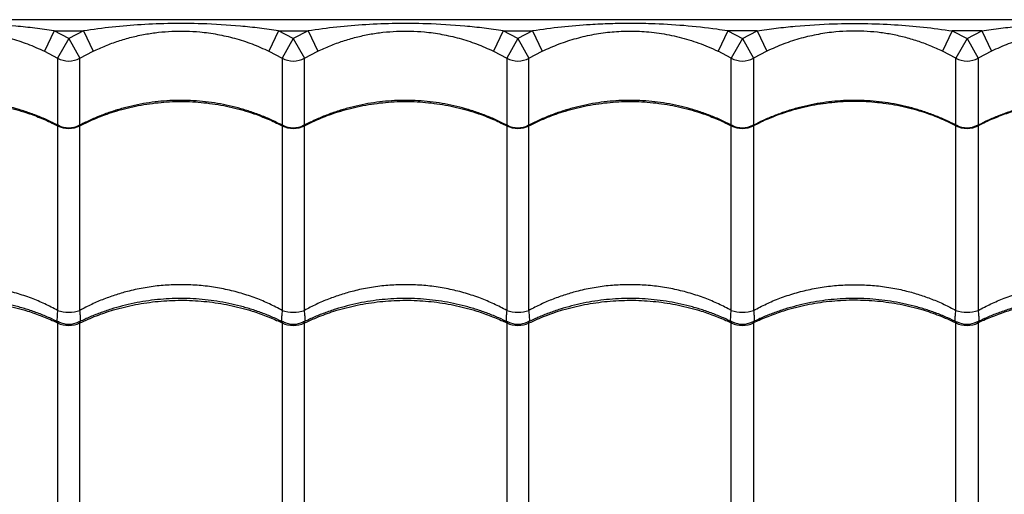
# Model space of a CAD drawing. Units: millimetres. Extents: x 3171 to 12264, y 903 to 8683.
# Drawn here: x 6124 to 6563, y 6177 to 6388 of the extents above; entities that cross this region are included whole.
import ezdxf

# ---------------------------------------------------------------- set-up
doc = ezdxf.new("R2010")
doc.units = ezdxf.units.MM
doc.header["$LTSCALE"] = 50
doc.linetypes.add('SLD-Continua', pattern=[0])

msp = doc.modelspace()

# ---------------------------------------------------------------- linework, layer by layer
at = {"color": 7, "linetype": 'SLD-Continua', "lineweight": 25}
for p, q in [((6983.54, 6388.3), (5808.54, 6388.3)), ((6139.48, 6383.3), (6135.17, 6374.28)), ((6146.04, 6379.86), (6139.48, 6383.3)), ((6139.48, 6383.3), (6152.6, 6383.3)), ((6146.04, 6379.86), (6141.08, 6371.18)), ((6152.6, 6383.3), (6146.04, 6379.86)), ((6146.04, 6379.86), (6150.99, 6371.18)), ((6152.6, 6383.3), (6156.9, 6374.28)), ((6239.48, 6383.3), (6235.17, 6374.28)), ((6246.04, 6379.86), (6239.48, 6383.3)), ((6239.48, 6383.3), (6252.6, 6383.3)), ((6246.04, 6379.86), (6241.08, 6371.18)), ((6252.6, 6383.3), (6246.04, 6379.86)), ((6246.04, 6379.86), (6250.99, 6371.18)), ((6252.6, 6383.3), (6256.9, 6374.28)), ((6339.48, 6383.3), (6335.17, 6374.28)), ((6346.04, 6379.86), (6339.48, 6383.3)), ((6339.48, 6383.3), (6352.6, 6383.3)), ((6346.04, 6379.86), (6341.08, 6371.18)), ((6352.6, 6383.3), (6346.04, 6379.86)), ((6346.04, 6379.86), (6350.99, 6371.18)), ((6352.6, 6383.3), (6356.9, 6374.28)), ((6439.48, 6383.3), (6435.17, 6374.28)), ((6439.48, 6383.3), (6446.04, 6379.86)), ((6452.6, 6383.3), (6439.48, 6383.3)), ((6446.04, 6379.86), (6441.08, 6371.18)), ((6446.04, 6379.86), (6452.6, 6383.3)), ((6446.04, 6379.86), (6450.99, 6371.18)), ((6452.6, 6383.3), (6456.9, 6374.28)), ((6539.48, 6383.3), (6535.17, 6374.28)), ((6539.48, 6383.3), (6546.04, 6379.86)), ((6552.6, 6383.3), (6539.48, 6383.3)), ((6546.04, 6379.86), (6541.08, 6371.18)), ((6546.04, 6379.86), (6552.6, 6383.3)), ((6546.04, 6379.86), (6550.99, 6371.18)), ((6552.6, 6383.3), (6556.9, 6374.28)), ((6135.17, 6374.28), (6141.08, 6371.18)), ((6141.08, 6371.18), (6141.08, 6341.29)), ((6150.99, 6371.18), (6156.9, 6374.28)), ((6150.99, 6341.34), (6150.99, 6371.18)), ((6235.17, 6374.28), (6241.08, 6371.18)), ((6241.08, 6371.18), (6241.08, 6341.29)), ((6250.99, 6371.18), (6256.9, 6374.28)), ((6250.99, 6341.34), (6250.99, 6371.18)), ((6335.17, 6374.28), (6341.08, 6371.18)), ((6341.08, 6371.18), (6341.08, 6341.29)), ((6350.99, 6371.18), (6356.9, 6374.28)), ((6350.99, 6341.34), (6350.99, 6371.18)), ((6441.08, 6371.18), (6435.17, 6374.28)), ((6441.08, 6341.32), (6441.08, 6371.18)), ((6456.9, 6374.28), (6450.99, 6371.18)), ((6450.99, 6371.18), (6450.99, 6341.3)), ((6541.08, 6371.18), (6535.17, 6374.28)), ((6541.08, 6341.32), (6541.08, 6371.18)), ((6556.9, 6374.28), (6550.99, 6371.18)), ((6550.99, 6371.18), (6550.99, 6341.3)), ((6141.08, 6341.01), (6141.08, 6258.78)), ((6150.99, 6258.78), (6150.99, 6341.01)), ((6241.08, 6341.01), (6241.08, 6258.78)), ((6250.99, 6258.78), (6250.99, 6341.01)), ((6341.08, 6341.01), (6341.08, 6258.78)), ((6350.99, 6258.78), (6350.99, 6341.01)), ((6441.08, 6258.78), (6441.08, 6341.01)), ((6450.99, 6341.01), (6450.99, 6258.78)), ((6541.08, 6258.78), (6541.08, 6341.01)), ((6550.99, 6341.01), (6550.99, 6258.78)), ((6141.08, 6253.19), (6141.08, 6159.75)), ((6150.99, 6159.75), (6150.99, 6253.19)), ((6241.08, 6253.19), (6241.08, 6159.75)), ((6250.99, 6159.75), (6250.99, 6253.19)), ((6341.08, 6253.19), (6341.08, 6159.75)), ((6350.99, 6159.75), (6350.99, 6253.19)), ((6441.08, 6159.75), (6441.08, 6253.19)), ((6450.99, 6253.19), (6450.99, 6159.75)), ((6541.08, 6159.75), (6541.08, 6253.19)), ((6550.99, 6253.19), (6550.99, 6159.75))]:
    msp.add_line(p, q, dxfattribs=at)
for centre, radius, start, end in [((6146.04, 6379.87), 10, 240.288, 299.712), ((6246.04, 6379.87), 10, 240.288, 299.712), ((6346.04, 6379.87), 10, 240.288, 299.712), ((6446.04, 6379.87), 10, 240.288, 299.712), ((6546.04, 6379.87), 10, 240.288, 299.712), ((6146.04, 6350.78), 10.96, 243.0932, 296.9068), ((6146.04, 6350.14), 10, 242.4044, 297.4042), ((6246.04, 6350.78), 10.96, 243.0932, 296.9068), ((6246.04, 6350.14), 10, 242.4044, 297.4042), ((6346.04, 6350.78), 10.96, 243.0932, 296.9068), ((6346.04, 6350.14), 10, 242.4044, 297.4042), ((6446.04, 6350.78), 10.96, 243.0932, 296.9068), ((6446.04, 6350.14), 10, 242.6478, 297.6478), ((6546.04, 6350.78), 10.96, 243.0932, 296.9068), ((6546.04, 6350.14), 10, 242.6478, 297.6478), ((6146.04, 6273.31), 15.35, 251.1478, 288.8522), ((6246.04, 6273.31), 15.35, 251.1478, 288.8522), ((6346.04, 6273.31), 15.35, 251.1478, 288.8522), ((6446.04, 6273.31), 15.35, 251.1478, 288.8522), ((6546.04, 6273.31), 15.35, 251.1478, 288.8522), ((6146.04, 6263.77), 11.69, 244.8914, 295.1086), ((6146.04, 6262.62), 10, 243.8562, 296.3119), ((6246.04, 6263.77), 11.69, 244.8914, 295.1086), ((6246.04, 6262.62), 10, 243.8562, 296.3119), ((6346.04, 6263.77), 11.69, 244.8914, 295.1086), ((6346.04, 6262.62), 10, 243.8562, 296.3119), ((6446.04, 6263.77), 11.69, 244.8914, 295.1086), ((6446.04, 6262.62), 10, 243.7162, 296.1428), ((6546.04, 6263.77), 11.69, 244.8914, 295.1086), ((6546.04, 6262.62), 10, 243.7162, 296.1428)]:
    msp.add_arc(centre, radius, start, end, dxfattribs=at)
for points, knots in [([(6139.48, 6383.3), (6136.65, 6383.72), (6131.01, 6384.56), (6119.63, 6385.76), (6106.57, 6386.56), (6091.8, 6386.68), (6078.48, 6386.18), (6065.39, 6385.13), (6056.86, 6383.91), (6052.6, 6383.3)], [0, 0, 0, 0, 0.098135, 0.196284, 0.39341, 0.548358, 0.703833, 0.851736, 1, 1, 1, 1]), ([(6239.48, 6383.3), (6236.65, 6383.72), (6231.01, 6384.56), (6219.63, 6385.76), (6206.57, 6386.56), (6191.8, 6386.68), (6178.48, 6386.18), (6165.39, 6385.13), (6156.86, 6383.91), (6152.6, 6383.3)], [0, 0, 0, 0, 0.098135, 0.196284, 0.39341, 0.548358, 0.703833, 0.851736, 1, 1, 1, 1]), ([(6339.48, 6383.3), (6336.65, 6383.72), (6331.01, 6384.56), (6319.63, 6385.76), (6306.57, 6386.56), (6291.8, 6386.68), (6278.48, 6386.18), (6265.39, 6385.13), (6256.86, 6383.91), (6252.6, 6383.3)], [0, 0, 0, 0, 0.098135, 0.196284, 0.39341, 0.548358, 0.703833, 0.851736, 1, 1, 1, 1]), ([(6439.48, 6383.3), (6437.86, 6383.54), (6431.39, 6384.53), (6420.02, 6385.76), (6407.14, 6386.49), (6396.17, 6386.66), (6387.14, 6386.52), (6376.92, 6386.05), (6365.39, 6385.13), (6356.86, 6383.91), (6352.6, 6383.3)], [0, 0, 0, 0, 0.056315, 0.224848, 0.393399, 0.499997, 0.601915, 0.703838, 0.851943, 1, 1, 1, 1]), ([(6452.6, 6383.3), (6455.42, 6383.72), (6461.07, 6384.56), (6472.44, 6385.76), (6485.5, 6386.56), (6500.27, 6386.68), (6513.59, 6386.18), (6526.68, 6385.13), (6535.21, 6383.91), (6539.48, 6383.3)], [0, 0, 0, 0, 0.098135, 0.196284, 0.39341, 0.548358, 0.703833, 0.851736, 1, 1, 1, 1]), ([(6552.6, 6383.3), (6555.42, 6383.72), (6561.07, 6384.56), (6572.44, 6385.76), (6585.5, 6386.56), (6600.27, 6386.68), (6613.59, 6386.18), (6626.68, 6385.13), (6635.21, 6383.91), (6639.48, 6383.3)], [0, 0, 0, 0, 0.098135, 0.196284, 0.39341, 0.548358, 0.703833, 0.851736, 1, 1, 1, 1]), ([(6056.9, 6374.28), (6058.74, 6375.11), (6062.42, 6376.79), (6068.14, 6378.85), (6074.01, 6380.55), (6079.96, 6381.85), (6085.96, 6382.73), (6092.03, 6383.22), (6098.21, 6383.28), (6104.99, 6382.88), (6112.26, 6381.87), (6120.01, 6380.08), (6127.69, 6377.62), (6132.68, 6375.39), (6135.17, 6374.28)], [0, 0, 0, 0, 0.074475, 0.148991, 0.225248, 0.301508, 0.375834, 0.450138, 0.526702, 0.603275, 0.700906, 0.798574, 0.899342, 1, 1, 1, 1]), ([(6156.9, 6374.28), (6158.74, 6375.11), (6162.42, 6376.79), (6168.14, 6378.85), (6174.01, 6380.55), (6179.96, 6381.85), (6185.96, 6382.73), (6192.03, 6383.22), (6198.21, 6383.28), (6204.99, 6382.88), (6212.26, 6381.87), (6220.01, 6380.08), (6227.69, 6377.62), (6232.68, 6375.39), (6235.17, 6374.28)], [0, 0, 0, 0, 0.074475, 0.148991, 0.225248, 0.301508, 0.375834, 0.450138, 0.526702, 0.603275, 0.700906, 0.798574, 0.899342, 1, 1, 1, 1]), ([(6256.9, 6374.28), (6258.74, 6375.11), (6262.42, 6376.79), (6268.14, 6378.85), (6274.01, 6380.55), (6279.96, 6381.85), (6285.96, 6382.73), (6292.03, 6383.22), (6298.21, 6383.28), (6304.99, 6382.88), (6312.26, 6381.87), (6320.01, 6380.08), (6327.69, 6377.62), (6332.68, 6375.39), (6335.17, 6374.28)], [0, 0, 0, 0, 0.074475, 0.148991, 0.225248, 0.301508, 0.375834, 0.450138, 0.526702, 0.603275, 0.700906, 0.798574, 0.899342, 1, 1, 1, 1]), ([(6356.9, 6374.28), (6359.39, 6375.39), (6364.36, 6377.61), (6372.1, 6380.09), (6379.97, 6381.91), (6387.96, 6382.99), (6396.14, 6383.37), (6404.69, 6382.96), (6413.45, 6381.68), (6422.25, 6379.46), (6429.49, 6376.88), (6433.72, 6374.95), (6435.17, 6374.28)], [0, 0, 0, 0, 0.100286, 0.20098, 0.301493, 0.400784, 0.500005, 0.60323, 0.715716, 0.82855, 0.941002, 1, 1, 1, 1]), ([(6535.17, 6374.28), (6533.33, 6375.11), (6529.65, 6376.79), (6523.93, 6378.85), (6518.07, 6380.55), (6512.11, 6381.85), (6506.12, 6382.73), (6500.04, 6383.22), (6493.86, 6383.28), (6487.08, 6382.88), (6479.81, 6381.87), (6472.06, 6380.08), (6464.39, 6377.62), (6459.4, 6375.39), (6456.9, 6374.28)], [0, 0, 0, 0, 0.074475, 0.148991, 0.225248, 0.301508, 0.375834, 0.450138, 0.526702, 0.603275, 0.700906, 0.798574, 0.899342, 1, 1, 1, 1]), ([(6635.17, 6374.28), (6633.33, 6375.11), (6629.65, 6376.79), (6623.93, 6378.85), (6618.07, 6380.55), (6612.11, 6381.85), (6606.12, 6382.73), (6600.04, 6383.22), (6593.86, 6383.28), (6587.08, 6382.88), (6579.81, 6381.87), (6572.06, 6380.08), (6564.39, 6377.62), (6559.4, 6375.39), (6556.9, 6374.28)], [0, 0, 0, 0, 0.074475, 0.148991, 0.225248, 0.301508, 0.375834, 0.450138, 0.526702, 0.603275, 0.700906, 0.798574, 0.899342, 1, 1, 1, 1]), ([(5824.4, 6361.81), (5825.98, 6359.44), (5829.15, 6354.7), (5834.77, 6346.84), (5840.89, 6338.56), (5847.97, 6329.27), (5856.02, 6318.96), (5865.14, 6307.6), (5874.79, 6295.9), (5884.91, 6283.94), (5896.32, 6270.79), (5909.1, 6256.48), (5923.31, 6241.04), (5937.93, 6225.52), (5958.48, 6204.28), (5984.78, 6177.18), (6015.15, 6145.37), (6044.18, 6114.64), (6071.87, 6085), (6099.77, 6054.8), (6127.91, 6023.99), (6154.95, 5994.06), (6180.85, 5965.09), (6205.6, 5937.17), (6228.92, 5910.63), (6250.78, 5885.57), (6271.12, 5862.13), (6284.82, 5846.24), (6291.67, 5838.3)], [0, 0, 0, 0, 0.020546, 0.041117, 0.061699, 0.08226, 0.107108, 0.131975, 0.156859, 0.181744, 0.206605, 0.23756, 0.268522, 0.299491, 0.330454, 0.395799, 0.461143, 0.517224, 0.573323, 0.629421, 0.685504, 0.741572, 0.789421, 0.837277, 0.885125, 0.923415, 0.96171, 1, 1, 1, 1]), ([(6967.68, 6361.81), (6966.09, 6359.44), (6962.92, 6354.7), (6957.31, 6346.84), (6951.18, 6338.56), (6944.11, 6329.27), (6936.06, 6318.96), (6926.93, 6307.6), (6917.28, 6295.9), (6907.16, 6283.94), (6895.75, 6270.79), (6882.97, 6256.48), (6868.77, 6241.04), (6854.15, 6225.52), (6833.6, 6204.28), (6807.29, 6177.18), (6776.92, 6145.37), (6747.89, 6114.64), (6720.2, 6085), (6692.3, 6054.8), (6664.16, 6023.99), (6637.12, 5994.06), (6611.22, 5965.09), (6586.48, 5937.17), (6563.15, 5910.63), (6541.29, 5885.57), (6520.95, 5862.13), (6507.25, 5846.24), (6500.41, 5838.3)], [0, 0, 0, 0, 0.020546, 0.041117, 0.061699, 0.08226, 0.107108, 0.131975, 0.156859, 0.181744, 0.206605, 0.23756, 0.268522, 0.299491, 0.330454, 0.395799, 0.461143, 0.517224, 0.573323, 0.629421, 0.685504, 0.741572, 0.789421, 0.837277, 0.885125, 0.923415, 0.96171, 1, 1, 1, 1]), ([(6141.15, 6341.25), (6140.02, 6341.83), (6137.32, 6343.23), (6132.88, 6345.16), (6127.86, 6347.05), (6122.74, 6348.66), (6117.54, 6349.98), (6112.27, 6351.03), (6106.97, 6351.78), (6101.64, 6352.23), (6096.33, 6352.4), (6091.05, 6352.27), (6085.79, 6351.85), (6080.57, 6351.15), (6075.36, 6350.17), (6070.21, 6348.9), (6065.11, 6347.35), (6060.11, 6345.53), (6055.27, 6343.48), (6052.19, 6341.91), (6050.68, 6341.14)], [0, 0, 0, 0, 0.041067, 0.098281, 0.155489, 0.212622, 0.269624, 0.326449, 0.383064, 0.439454, 0.495617, 0.551315, 0.60673, 0.662449, 0.71848, 0.774813, 0.831425, 0.888278, 0.945322, 1, 1, 1, 1]), ([(6050.99, 6341.01), (6053.42, 6342.19), (6058.26, 6344.55), (6066.55, 6347.53), (6075.74, 6349.94), (6085.83, 6351.49), (6096.04, 6352.03), (6106.25, 6351.49), (6116.33, 6349.93), (6125.08, 6347.66), (6132.49, 6345.01), (6137.45, 6342.85), (6140.26, 6341.43), (6141.08, 6341.01)], [0, 0, 0, 0, 0.087511, 0.175022, 0.283229, 0.391781, 0.499987, 0.608222, 0.716801, 0.825036, 0.897534, 0.970032, 1, 1, 1, 1]), ([(6241.15, 6341.25), (6240.02, 6341.83), (6237.32, 6343.23), (6232.88, 6345.16), (6227.86, 6347.05), (6222.74, 6348.66), (6217.54, 6349.98), (6212.27, 6351.03), (6206.97, 6351.78), (6201.64, 6352.23), (6196.33, 6352.4), (6191.05, 6352.27), (6185.79, 6351.85), (6180.57, 6351.15), (6175.36, 6350.17), (6170.21, 6348.9), (6165.11, 6347.35), (6160.11, 6345.53), (6155.27, 6343.48), (6152.19, 6341.91), (6150.68, 6341.14)], [0, 0, 0, 0, 0.041067, 0.098281, 0.155489, 0.212622, 0.269624, 0.326449, 0.383064, 0.439454, 0.495617, 0.551315, 0.60673, 0.662449, 0.71848, 0.774813, 0.831425, 0.888278, 0.945322, 1, 1, 1, 1]), ([(6150.99, 6341.01), (6153.42, 6342.19), (6158.26, 6344.55), (6166.55, 6347.53), (6175.74, 6349.94), (6185.83, 6351.49), (6196.04, 6352.03), (6206.25, 6351.49), (6216.33, 6349.93), (6225.08, 6347.66), (6232.49, 6345.01), (6237.45, 6342.85), (6240.26, 6341.43), (6241.08, 6341.01)], [0, 0, 0, 0, 0.087511, 0.175022, 0.283229, 0.391781, 0.499987, 0.608222, 0.716801, 0.825036, 0.897534, 0.970032, 1, 1, 1, 1]), ([(6341.15, 6341.25), (6340.02, 6341.83), (6337.32, 6343.23), (6332.88, 6345.16), (6327.86, 6347.05), (6322.74, 6348.66), (6317.54, 6349.98), (6312.27, 6351.03), (6306.97, 6351.78), (6301.64, 6352.23), (6296.33, 6352.4), (6291.05, 6352.27), (6285.79, 6351.85), (6280.57, 6351.15), (6275.36, 6350.17), (6270.21, 6348.9), (6265.11, 6347.35), (6260.11, 6345.53), (6255.27, 6343.48), (6252.19, 6341.91), (6250.68, 6341.14)], [0, 0, 0, 0, 0.041067, 0.098281, 0.155489, 0.212622, 0.269624, 0.326449, 0.383064, 0.439454, 0.495617, 0.551315, 0.60673, 0.662449, 0.71848, 0.774813, 0.831425, 0.888278, 0.945322, 1, 1, 1, 1]), ([(6250.99, 6341.01), (6253.42, 6342.19), (6258.26, 6344.55), (6266.55, 6347.53), (6275.74, 6349.94), (6285.83, 6351.49), (6296.04, 6352.03), (6306.25, 6351.49), (6316.33, 6349.93), (6325.08, 6347.66), (6332.49, 6345.01), (6337.45, 6342.85), (6340.26, 6341.43), (6341.08, 6341.01)], [0, 0, 0, 0, 0.087511, 0.1750219, 0.2832288, 0.3917806, 0.4999875, 0.6082218, 0.7168014, 0.8250357, 0.897534, 0.9700322, 1, 1, 1, 1]), ([(6441.12, 6341.26), (6440, 6341.84), (6437.31, 6343.24), (6432.88, 6345.16), (6427.86, 6347.05), (6422.74, 6348.66), (6417.54, 6349.98), (6412.27, 6351.03), (6406.97, 6351.78), (6401.64, 6352.23), (6396.33, 6352.4), (6391.05, 6352.27), (6385.79, 6351.85), (6380.57, 6351.15), (6375.36, 6350.17), (6370.21, 6348.9), (6365.11, 6347.35), (6360.11, 6345.53), (6355.27, 6343.48), (6352.19, 6341.91), (6350.68, 6341.14)], [0, 0, 0, 0, 0.040784, 0.098015, 0.155239, 0.212389, 0.269408, 0.32625, 0.382882, 0.439288, 0.495468, 0.551182, 0.606613, 0.662349, 0.718397, 0.774746, 0.831375, 0.888245, 0.945306, 1, 1, 1, 1]), ([(6350.99, 6341.01), (6353.42, 6342.19), (6358.26, 6344.55), (6366.55, 6347.53), (6375.74, 6349.94), (6385.83, 6351.49), (6396.04, 6352.03), (6406.25, 6351.49), (6416.33, 6349.93), (6425.08, 6347.66), (6432.49, 6345.01), (6437.45, 6342.85), (6440.26, 6341.43), (6441.08, 6341.01)], [0, 0, 0, 0, 0.087511, 0.175022, 0.283229, 0.391781, 0.499987, 0.608222, 0.716801, 0.825036, 0.897534, 0.970032, 1, 1, 1, 1]), ([(6541.12, 6341.26), (6540, 6341.84), (6537.31, 6343.24), (6532.87, 6345.16), (6527.86, 6347.05), (6522.74, 6348.66), (6517.53, 6349.99), (6512.27, 6351.03), (6506.96, 6351.78), (6501.64, 6352.23), (6496.33, 6352.4), (6491.04, 6352.27), (6485.79, 6351.85), (6480.56, 6351.15), (6475.36, 6350.17), (6470.2, 6348.9), (6465.11, 6347.35), (6460.11, 6345.52), (6455.35, 6343.51), (6452.35, 6341.99), (6450.91, 6341.26)], [0, 0, 0, 0, 0.040934, 0.098329, 0.155717, 0.21303, 0.270212, 0.327217, 0.384011, 0.440579, 0.496919, 0.552792, 0.608382, 0.664278, 0.720486, 0.776997, 0.833788, 0.890821, 0.948045, 1, 1, 1, 1]), ([(6541.08, 6341.01), (6538.65, 6342.19), (6533.81, 6344.55), (6525.53, 6347.53), (6516.33, 6349.94), (6506.25, 6351.49), (6496.04, 6352.03), (6485.82, 6351.49), (6475.74, 6349.93), (6466.99, 6347.66), (6459.59, 6345.01), (6454.63, 6342.85), (6451.82, 6341.43), (6450.99, 6341.01)], [0, 0, 0, 0, 0.087511, 0.1750219, 0.2832288, 0.3917806, 0.4999875, 0.6082218, 0.7168014, 0.8250357, 0.897534, 0.9700322, 1, 1, 1, 1]), ([(6641.12, 6341.26), (6640, 6341.84), (6637.31, 6343.24), (6632.87, 6345.16), (6627.86, 6347.05), (6622.74, 6348.66), (6617.53, 6349.99), (6612.27, 6351.03), (6606.96, 6351.78), (6601.64, 6352.23), (6596.33, 6352.4), (6591.04, 6352.27), (6585.79, 6351.85), (6580.56, 6351.15), (6575.36, 6350.17), (6570.2, 6348.9), (6565.11, 6347.35), (6560.11, 6345.52), (6555.35, 6343.51), (6552.35, 6341.99), (6550.91, 6341.26)], [0, 0, 0, 0, 0.040934, 0.098329, 0.155717, 0.21303, 0.270212, 0.327217, 0.384011, 0.440579, 0.496919, 0.552792, 0.608382, 0.664278, 0.720486, 0.776997, 0.833788, 0.890821, 0.948045, 1, 1, 1, 1]), ([(6641.08, 6341.01), (6638.65, 6342.19), (6633.81, 6344.55), (6625.53, 6347.53), (6616.33, 6349.94), (6606.25, 6351.49), (6596.04, 6352.03), (6585.82, 6351.49), (6575.74, 6349.93), (6566.99, 6347.66), (6559.59, 6345.01), (6554.63, 6342.85), (6551.82, 6341.43), (6550.99, 6341.01)], [0, 0, 0, 0, 0.087511, 0.175022, 0.283229, 0.391781, 0.499987, 0.608222, 0.716801, 0.825036, 0.897534, 0.970032, 1, 1, 1, 1]), ([(6141.42, 6341.25), (6141.39, 6341.27), (6141.31, 6341.34), (6141.18, 6341.34), (6141.08, 6341.25), (6141.08, 6341.06), (6141.08, 6341.01)], [0, 0, 0, 0, 0.120064, 0.3731, 0.818741, 1, 1, 1, 1]), ([(6150.99, 6341.01), (6150.99, 6341.11), (6150.97, 6341.28), (6150.85, 6341.37), (6150.72, 6341.28), (6150.64, 6341.22)], [0, 0, 0, 0, 0.388294, 0.629584, 1, 1, 1, 1]), ([(6241.42, 6341.25), (6241.39, 6341.27), (6241.31, 6341.34), (6241.18, 6341.34), (6241.08, 6341.25), (6241.08, 6341.06), (6241.08, 6341.01)], [0, 0, 0, 0, 0.120064, 0.3731, 0.818741, 1, 1, 1, 1]), ([(6250.99, 6341.01), (6250.99, 6341.11), (6250.97, 6341.28), (6250.85, 6341.37), (6250.72, 6341.28), (6250.64, 6341.22)], [0, 0, 0, 0, 0.388294, 0.629584, 1, 1, 1, 1]), ([(6341.42, 6341.25), (6341.39, 6341.27), (6341.31, 6341.34), (6341.18, 6341.34), (6341.08, 6341.25), (6341.08, 6341.06), (6341.08, 6341.01)], [0, 0, 0, 0, 0.120064, 0.3731, 0.818741, 1, 1, 1, 1]), ([(6350.99, 6341.01), (6350.99, 6341.11), (6350.97, 6341.28), (6350.85, 6341.37), (6350.72, 6341.28), (6350.64, 6341.22)], [0, 0, 0, 0, 0.388294, 0.629584, 1, 1, 1, 1]), ([(6441.08, 6341.01), (6441.09, 6341.11), (6441.1, 6341.28), (6441.22, 6341.37), (6441.35, 6341.27), (6441.44, 6341.22)], [0, 0, 0, 0, 0.386829, 0.627209, 1, 1, 1, 1]), ([(6450.65, 6341.25), (6450.68, 6341.27), (6450.77, 6341.34), (6450.89, 6341.34), (6450.99, 6341.25), (6450.99, 6341.06), (6450.99, 6341.01)], [0, 0, 0, 0, 0.116029, 0.370225, 0.81791, 1, 1, 1, 1]), ([(6541.08, 6341.01), (6541.09, 6341.11), (6541.1, 6341.28), (6541.22, 6341.37), (6541.35, 6341.27), (6541.44, 6341.22)], [0, 0, 0, 0, 0.386832, 0.627214, 1, 1, 1, 1]), ([(6550.65, 6341.25), (6550.68, 6341.27), (6550.77, 6341.34), (6550.89, 6341.34), (6550.99, 6341.25), (6550.99, 6341.06), (6550.99, 6341.01)], [0, 0, 0, 0, 0.116029, 0.370225, 0.81791, 1, 1, 1, 1]), ([(6141.08, 6258.78), (6139.2, 6259.77), (6135.42, 6261.76), (6129.29, 6264.31), (6122.78, 6266.5), (6115.84, 6268.26), (6108.69, 6269.5), (6101.46, 6270.18), (6094.28, 6270.31), (6087.14, 6269.92), (6080, 6268.98), (6073.33, 6267.58), (6067.23, 6265.84), (6061.67, 6263.86), (6056.22, 6261.54), (6052.74, 6259.7), (6050.99, 6258.78)], [0, 0, 0, 0, 0.069116, 0.138636, 0.213831, 0.289025, 0.366467, 0.443909, 0.518423, 0.592936, 0.669663, 0.74639, 0.809161, 0.871933, 0.935966, 1, 1, 1, 1]), ([(6241.08, 6258.78), (6239.2, 6259.77), (6235.42, 6261.76), (6229.29, 6264.31), (6222.78, 6266.5), (6215.84, 6268.26), (6208.69, 6269.5), (6201.46, 6270.18), (6194.28, 6270.31), (6187.14, 6269.92), (6180, 6268.98), (6173.33, 6267.58), (6167.23, 6265.84), (6161.67, 6263.86), (6156.22, 6261.54), (6152.74, 6259.7), (6150.99, 6258.78)], [0, 0, 0, 0, 0.069116, 0.138636, 0.213831, 0.289025, 0.366467, 0.443909, 0.518423, 0.592936, 0.669663, 0.74639, 0.809161, 0.871933, 0.935966, 1, 1, 1, 1]), ([(6341.08, 6258.78), (6339.2, 6259.77), (6335.42, 6261.76), (6329.29, 6264.31), (6322.78, 6266.5), (6315.84, 6268.26), (6308.69, 6269.5), (6301.46, 6270.18), (6294.28, 6270.31), (6287.14, 6269.92), (6280, 6268.98), (6273.33, 6267.58), (6267.23, 6265.84), (6261.67, 6263.86), (6256.22, 6261.54), (6252.74, 6259.7), (6250.99, 6258.78)], [0, 0, 0, 0, 0.069116, 0.138636, 0.213831, 0.289025, 0.366467, 0.443909, 0.518423, 0.592936, 0.669663, 0.74639, 0.809161, 0.871933, 0.935966, 1, 1, 1, 1]), ([(6441.08, 6258.78), (6439.2, 6259.77), (6435.42, 6261.76), (6429.29, 6264.31), (6422.78, 6266.5), (6415.84, 6268.26), (6408.69, 6269.5), (6401.46, 6270.18), (6394.28, 6270.31), (6387.14, 6269.92), (6380, 6268.98), (6373.33, 6267.58), (6367.23, 6265.84), (6361.67, 6263.86), (6356.22, 6261.54), (6352.74, 6259.7), (6350.99, 6258.78)], [0, 0, 0, 0, 0.069116, 0.138636, 0.213831, 0.289025, 0.366467, 0.443909, 0.518423, 0.592936, 0.669663, 0.74639, 0.809161, 0.871933, 0.935966, 1, 1, 1, 1]), ([(6450.99, 6258.78), (6452.88, 6259.77), (6456.65, 6261.76), (6462.78, 6264.31), (6469.29, 6266.5), (6476.23, 6268.26), (6483.38, 6269.5), (6490.61, 6270.18), (6497.79, 6270.31), (6504.93, 6269.92), (6512.07, 6268.98), (6518.74, 6267.58), (6524.84, 6265.84), (6530.41, 6263.86), (6535.85, 6261.54), (6539.34, 6259.7), (6541.08, 6258.78)], [0, 0, 0, 0, 0.069116, 0.138636, 0.213831, 0.289025, 0.366467, 0.443909, 0.518423, 0.592936, 0.669663, 0.74639, 0.809161, 0.871933, 0.935966, 1, 1, 1, 1]), ([(6550.99, 6258.78), (6552.88, 6259.77), (6556.65, 6261.76), (6562.78, 6264.31), (6569.29, 6266.5), (6576.23, 6268.26), (6583.38, 6269.5), (6590.61, 6270.18), (6597.79, 6270.31), (6604.93, 6269.92), (6612.07, 6268.98), (6618.74, 6267.58), (6624.84, 6265.84), (6630.41, 6263.86), (6635.85, 6261.54), (6639.34, 6259.7), (6641.08, 6258.78)], [0, 0, 0, 0, 0.069116, 0.1386356, 0.2138307, 0.2890248, 0.3664673, 0.4439093, 0.5184226, 0.5929359, 0.6696626, 0.7463899, 0.8091614, 0.8719334, 0.9359663, 1, 1, 1, 1]), ([(6304.95, 5865.35), (6304.8, 5865.51), (6296.43, 5874.63), (6279.96, 5892.6), (6255.83, 5918.98), (6232.04, 5945), (6208.61, 5970.63), (6185.51, 5995.84), (6162.69, 6020.65), (6140.11, 6045.08), (6117.77, 6069.11), (6093.19, 6095.38), (6066.42, 6123.76), (6037.44, 6154.2), (6011.97, 6180.73), (5989.76, 6203.6), (5970.95, 6222.92), (5952.42, 6242.12), (5940.59, 6254.81), (5934.67, 6261.16)], [0, 0, 0, 0, 0.001117, 0.061961, 0.122825, 0.183692, 0.244541, 0.305209, 0.36589, 0.426575, 0.487248, 0.547759, 0.628287, 0.708822, 0.789354, 0.84202, 0.894691, 0.947351, 1, 1, 1, 1]), ([(6141.59, 6253.52), (6140.25, 6254.17), (6137.34, 6255.58), (6132.68, 6257.46), (6127.66, 6259.22), (6122.53, 6260.72), (6117.32, 6261.95), (6112.05, 6262.91), (6106.74, 6263.6), (6101.41, 6264.02), (6096.09, 6264.16), (6090.81, 6264.03), (6085.55, 6263.62), (6080.32, 6262.96), (6075.12, 6262.02), (6069.96, 6260.82), (6064.87, 6259.36), (6059.86, 6257.64), (6055.05, 6255.72), (6051.98, 6254.25), (6050.49, 6253.53)], [0, 0, 0, 0, 0.048285, 0.105106, 0.161917, 0.21865, 0.27525, 0.331672, 0.387885, 0.443872, 0.499636, 0.554917, 0.609963, 0.665315, 0.720978, 0.776943, 0.833185, 0.889667, 0.946338, 1, 1, 1, 1]), ([(6050.99, 6253.19), (6053.42, 6254.29), (6058.26, 6256.49), (6066.55, 6259.27), (6075.74, 6261.52), (6085.83, 6262.96), (6096.04, 6263.46), (6106.25, 6262.97), (6116.33, 6261.51), (6125.08, 6259.39), (6132.49, 6256.92), (6137.45, 6254.91), (6140.26, 6253.58), (6141.08, 6253.19)], [0, 0, 0, 0, 0.087511, 0.175022, 0.283229, 0.391781, 0.499987, 0.608222, 0.716801, 0.825036, 0.897534, 0.970032, 1, 1, 1, 1]), ([(6241.59, 6253.52), (6240.25, 6254.17), (6237.34, 6255.58), (6232.68, 6257.46), (6227.66, 6259.22), (6222.53, 6260.72), (6217.32, 6261.95), (6212.05, 6262.91), (6206.74, 6263.6), (6201.41, 6264.02), (6196.09, 6264.16), (6190.81, 6264.03), (6185.55, 6263.62), (6180.32, 6262.96), (6175.12, 6262.02), (6169.96, 6260.82), (6164.87, 6259.36), (6159.86, 6257.64), (6155.05, 6255.72), (6151.98, 6254.25), (6150.49, 6253.53)], [0, 0, 0, 0, 0.048285, 0.105106, 0.161917, 0.21865, 0.27525, 0.331672, 0.387885, 0.443872, 0.499636, 0.554917, 0.609963, 0.665315, 0.720978, 0.776943, 0.833185, 0.889667, 0.946338, 1, 1, 1, 1]), ([(6150.99, 6253.19), (6153.42, 6254.29), (6158.26, 6256.49), (6166.55, 6259.27), (6175.74, 6261.52), (6185.83, 6262.96), (6196.04, 6263.46), (6206.25, 6262.97), (6216.33, 6261.51), (6225.08, 6259.39), (6232.49, 6256.92), (6237.45, 6254.91), (6240.26, 6253.58), (6241.08, 6253.19)], [0, 0, 0, 0, 0.087511, 0.175022, 0.283229, 0.391781, 0.499987, 0.608222, 0.716801, 0.825036, 0.897534, 0.970032, 1, 1, 1, 1]), ([(6341.59, 6253.52), (6340.25, 6254.17), (6337.34, 6255.58), (6332.68, 6257.46), (6327.66, 6259.22), (6322.53, 6260.72), (6317.32, 6261.95), (6312.05, 6262.91), (6306.74, 6263.6), (6301.41, 6264.02), (6296.09, 6264.16), (6290.81, 6264.03), (6285.55, 6263.62), (6280.32, 6262.96), (6275.12, 6262.02), (6269.96, 6260.82), (6264.87, 6259.36), (6259.86, 6257.64), (6255.05, 6255.72), (6251.98, 6254.25), (6250.49, 6253.53)], [0, 0, 0, 0, 0.048285, 0.105106, 0.161917, 0.21865, 0.27525, 0.331672, 0.387885, 0.443872, 0.499636, 0.554917, 0.609963, 0.665315, 0.720978, 0.776943, 0.833185, 0.889667, 0.946338, 1, 1, 1, 1]), ([(6250.99, 6253.19), (6253.42, 6254.29), (6258.26, 6256.49), (6266.55, 6259.27), (6275.74, 6261.52), (6285.83, 6262.96), (6296.04, 6263.46), (6306.25, 6262.97), (6316.33, 6261.51), (6325.08, 6259.39), (6332.49, 6256.92), (6337.45, 6254.91), (6340.26, 6253.58), (6341.08, 6253.19)], [0, 0, 0, 0, 0.087511, 0.175022, 0.283229, 0.391781, 0.499987, 0.608222, 0.716801, 0.825036, 0.897534, 0.970032, 1, 1, 1, 1]), ([(6441.58, 6253.52), (6440.25, 6254.17), (6437.34, 6255.58), (6432.68, 6257.46), (6427.66, 6259.22), (6422.53, 6260.72), (6417.32, 6261.95), (6412.05, 6262.91), (6406.74, 6263.6), (6401.41, 6264.02), (6396.09, 6264.16), (6390.81, 6264.03), (6385.55, 6263.62), (6380.32, 6262.96), (6375.12, 6262.02), (6369.96, 6260.82), (6364.87, 6259.36), (6359.86, 6257.64), (6355.05, 6255.72), (6351.98, 6254.25), (6350.49, 6253.53)], [0, 0, 0, 0, 0.048152, 0.104981, 0.1618, 0.218541, 0.275149, 0.331579, 0.387799, 0.443794, 0.499566, 0.554854, 0.609908, 0.665268, 0.720939, 0.776911, 0.833162, 0.889651, 0.946331, 1, 1, 1, 1]), ([(6350.99, 6253.19), (6353.42, 6254.29), (6358.26, 6256.49), (6366.55, 6259.27), (6375.74, 6261.52), (6385.83, 6262.96), (6396.04, 6263.46), (6406.25, 6262.97), (6416.33, 6261.51), (6425.08, 6259.39), (6432.49, 6256.92), (6437.45, 6254.91), (6440.26, 6253.58), (6441.08, 6253.19)], [0, 0, 0, 0, 0.087511, 0.175022, 0.283229, 0.391781, 0.499987, 0.608222, 0.716801, 0.825036, 0.897534, 0.970032, 1, 1, 1, 1]), ([(6541.58, 6253.52), (6540.25, 6254.17), (6537.34, 6255.58), (6532.67, 6257.46), (6527.65, 6259.22), (6522.52, 6260.72), (6517.31, 6261.95), (6512.04, 6262.91), (6506.73, 6263.6), (6501.41, 6264.02), (6496.09, 6264.16), (6490.81, 6264.03), (6485.55, 6263.62), (6480.32, 6262.96), (6475.12, 6262.02), (6469.96, 6260.82), (6464.86, 6259.36), (6459.86, 6257.64), (6455.04, 6255.72), (6451.97, 6254.24), (6450.48, 6253.53)], [0, 0, 0, 0, 0.048177, 0.104998, 0.161808, 0.218541, 0.27514, 0.331561, 0.387773, 0.44376, 0.499523, 0.554802, 0.609848, 0.6652, 0.720863, 0.776827, 0.833069, 0.88955, 0.946221, 1, 1, 1, 1]), ([(6541.08, 6253.19), (6538.65, 6254.29), (6533.81, 6256.49), (6525.53, 6259.27), (6516.33, 6261.52), (6506.25, 6262.96), (6496.04, 6263.46), (6485.82, 6262.97), (6475.74, 6261.51), (6466.99, 6259.39), (6459.59, 6256.92), (6454.63, 6254.91), (6451.82, 6253.58), (6450.99, 6253.19)], [0, 0, 0, 0, 0.087511, 0.175022, 0.283229, 0.391781, 0.499987, 0.608222, 0.716801, 0.825036, 0.897534, 0.970032, 1, 1, 1, 1]), ([(6487.12, 5865.35), (6487.27, 5865.51), (6495.64, 5874.63), (6512.12, 5892.6), (6536.24, 5918.98), (6560.03, 5945), (6583.46, 5970.63), (6606.56, 5995.84), (6629.38, 6020.65), (6651.96, 6045.08), (6674.31, 6069.11), (6698.88, 6095.38), (6725.65, 6123.76), (6754.64, 6154.2), (6780.11, 6180.73), (6802.32, 6203.6), (6821.12, 6222.92), (6839.65, 6242.12), (6851.48, 6254.81), (6857.4, 6261.16)], [0, 0, 0, 0, 0.001117, 0.061961, 0.122825, 0.183692, 0.244541, 0.305209, 0.36589, 0.426575, 0.487248, 0.547759, 0.628287, 0.708822, 0.789354, 0.84202, 0.894691, 0.947351, 1, 1, 1, 1]), ([(6641.58, 6253.52), (6640.25, 6254.17), (6637.34, 6255.58), (6632.67, 6257.46), (6627.65, 6259.22), (6622.52, 6260.72), (6617.31, 6261.95), (6612.04, 6262.91), (6606.73, 6263.6), (6601.41, 6264.02), (6596.09, 6264.16), (6590.81, 6264.03), (6585.55, 6263.62), (6580.32, 6262.96), (6575.12, 6262.02), (6569.96, 6260.82), (6564.86, 6259.36), (6559.86, 6257.64), (6555.04, 6255.72), (6551.97, 6254.24), (6550.48, 6253.53)], [0, 0, 0, 0, 0.048177, 0.104998, 0.161808, 0.218541, 0.27514, 0.331561, 0.387773, 0.44376, 0.499523, 0.554802, 0.609848, 0.6652, 0.720863, 0.776827, 0.833069, 0.88955, 0.946221, 1, 1, 1, 1]), ([(6641.08, 6253.19), (6638.65, 6254.29), (6633.81, 6256.49), (6625.53, 6259.27), (6616.33, 6261.52), (6606.25, 6262.96), (6596.04, 6263.46), (6585.82, 6262.97), (6575.74, 6261.51), (6566.99, 6259.39), (6559.59, 6256.92), (6554.63, 6254.91), (6551.82, 6253.58), (6550.99, 6253.19)], [0, 0, 0, 0, 0.087511, 0.175022, 0.283229, 0.391781, 0.499987, 0.608222, 0.716801, 0.825036, 0.897534, 0.970032, 1, 1, 1, 1]), ([(6141.08, 6258.78), (6141.03, 6258.34), (6140.9, 6257.17), (6140.8, 6255.57), (6140.76, 6254.37), (6140.82, 6253.95), (6140.83, 6253.88)], [0, 0, 0, 0, 0.21945, 0.576215, 0.932972, 1, 1, 1, 1]), ([(6151.24, 6253.89), (6151.25, 6253.95), (6151.31, 6254.37), (6151.28, 6255.56), (6151.18, 6257.16), (6151.04, 6258.34), (6150.99, 6258.78)], [0, 0, 0, 0, 0.064853, 0.418207, 0.780044, 1, 1, 1, 1]), ([(6241.08, 6258.78), (6241.03, 6258.34), (6240.9, 6257.17), (6240.8, 6255.57), (6240.76, 6254.37), (6240.82, 6253.95), (6240.83, 6253.88)], [0, 0, 0, 0, 0.21945, 0.576215, 0.932972, 1, 1, 1, 1]), ([(6251.24, 6253.89), (6251.25, 6253.95), (6251.31, 6254.37), (6251.28, 6255.56), (6251.18, 6257.16), (6251.04, 6258.34), (6250.99, 6258.78)], [0, 0, 0, 0, 0.064853, 0.418207, 0.780044, 1, 1, 1, 1]), ([(6341.08, 6258.78), (6341.03, 6258.34), (6340.9, 6257.17), (6340.8, 6255.57), (6340.76, 6254.37), (6340.82, 6253.95), (6340.83, 6253.88)], [0, 0, 0, 0, 0.21945, 0.576215, 0.932972, 1, 1, 1, 1]), ([(6351.24, 6253.89), (6351.25, 6253.95), (6351.31, 6254.37), (6351.28, 6255.56), (6351.18, 6257.16), (6351.04, 6258.34), (6350.99, 6258.78)], [0, 0, 0, 0, 0.064853, 0.418207, 0.780044, 1, 1, 1, 1]), ([(6440.83, 6253.88), (6440.82, 6253.95), (6440.76, 6254.37), (6440.8, 6255.57), (6440.9, 6257.17), (6441.03, 6258.34), (6441.08, 6258.78)], [0, 0, 0, 0, 0.067028, 0.423785, 0.78055, 1, 1, 1, 1]), ([(6450.99, 6258.78), (6451.04, 6258.34), (6451.18, 6257.18), (6451.28, 6255.58), (6451.31, 6254.38), (6451.25, 6253.95), (6451.25, 6253.89)], [0, 0, 0, 0, 0.220058, 0.573585, 0.935582, 1, 1, 1, 1]), ([(6540.83, 6253.88), (6540.82, 6253.95), (6540.76, 6254.37), (6540.8, 6255.57), (6540.9, 6257.17), (6541.03, 6258.34), (6541.08, 6258.78)], [0, 0, 0, 0, 0.067018, 0.423779, 0.780547, 1, 1, 1, 1]), ([(6550.99, 6258.78), (6551.04, 6258.34), (6551.18, 6257.18), (6551.28, 6255.58), (6551.31, 6254.38), (6551.25, 6253.95), (6551.25, 6253.89)], [0, 0, 0, 0, 0.220058, 0.573585, 0.935582, 1, 1, 1, 1]), ([(6141.64, 6253.62), (6141.53, 6253.68), (6141.36, 6253.76), (6141.17, 6253.68), (6141.08, 6253.5), (6141.08, 6253.26), (6141.08, 6253.19)], [0, 0, 0, 0, 0.335042, 0.526258, 0.863025, 1, 1, 1, 1]), ([(6150.99, 6253.19), (6150.99, 6253.33), (6150.97, 6253.56), (6150.81, 6253.76), (6150.62, 6253.75), (6150.45, 6253.65), (6150.44, 6253.64)], [0, 0, 0, 0, 0.293377, 0.475685, 0.977812, 1, 1, 1, 1]), ([(6241.64, 6253.62), (6241.53, 6253.68), (6241.36, 6253.76), (6241.17, 6253.68), (6241.08, 6253.5), (6241.08, 6253.26), (6241.08, 6253.19)], [0, 0, 0, 0, 0.335042, 0.526258, 0.863025, 1, 1, 1, 1]), ([(6250.99, 6253.19), (6250.99, 6253.33), (6250.97, 6253.56), (6250.81, 6253.76), (6250.62, 6253.75), (6250.45, 6253.65), (6250.44, 6253.64)], [0, 0, 0, 0, 0.293377, 0.475685, 0.977812, 1, 1, 1, 1]), ([(6341.64, 6253.62), (6341.53, 6253.68), (6341.36, 6253.76), (6341.17, 6253.68), (6341.08, 6253.5), (6341.08, 6253.26), (6341.08, 6253.19)], [0, 0, 0, 0, 0.335042, 0.526258, 0.863025, 1, 1, 1, 1]), ([(6350.99, 6253.19), (6350.99, 6253.33), (6350.97, 6253.56), (6350.81, 6253.76), (6350.62, 6253.75), (6350.45, 6253.65), (6350.44, 6253.64)], [0, 0, 0, 0, 0.293377, 0.4756851, 0.9778124, 1, 1, 1, 1]), ([(6441.08, 6253.19), (6441.09, 6253.33), (6441.1, 6253.56), (6441.26, 6253.76), (6441.45, 6253.75), (6441.63, 6253.65), (6441.63, 6253.64)], [0, 0, 0, 0, 0.2926685, 0.4745362, 0.9754508, 1, 1, 1, 1]), ([(6450.43, 6253.62), (6450.54, 6253.68), (6450.71, 6253.76), (6450.9, 6253.68), (6450.99, 6253.5), (6450.99, 6253.26), (6450.99, 6253.19)], [0, 0, 0, 0, 0.333715, 0.525313, 0.862751, 1, 1, 1, 1]), ([(6541.08, 6253.19), (6541.09, 6253.33), (6541.1, 6253.56), (6541.26, 6253.76), (6541.45, 6253.75), (6541.63, 6253.65), (6541.63, 6253.64)], [0, 0, 0, 0, 0.292672, 0.474542, 0.975463, 1, 1, 1, 1]), ([(6550.43, 6253.62), (6550.54, 6253.68), (6550.71, 6253.76), (6550.9, 6253.68), (6550.99, 6253.5), (6550.99, 6253.26), (6550.99, 6253.19)], [0, 0, 0, 0, 0.333715, 0.525313, 0.862751, 1, 1, 1, 1]), ([(5695.02, 6232.44), (5697.39, 6230.85), (5702.14, 6227.68), (5709.99, 6222.07), (5718.27, 6215.94), (5727.56, 6208.87), (5737.88, 6200.82), (5749.24, 6191.69), (5760.94, 6182.04), (5772.9, 6171.92), (5786.05, 6160.52), (5800.35, 6147.73), (5815.8, 6133.53), (5831.32, 6118.91), (5852.56, 6098.36), (5879.65, 6072.05), (5911.46, 6041.68), (5942.19, 6012.65), (5971.83, 5984.96), (6002.03, 5957.07), (6032.84, 5928.92), (6062.77, 5901.89), (6091.74, 5875.98), (6119.66, 5851.24), (6146.2, 5827.91), (6171.26, 5806.05), (6194.7, 5785.72), (6210.59, 5772.02), (6218.54, 5765.17)], [0, 0, 0, 0, 0.020546, 0.041117, 0.061699, 0.08226, 0.107108, 0.131975, 0.156859, 0.181744, 0.206605, 0.23756, 0.268522, 0.299491, 0.330454, 0.395799, 0.461143, 0.517224, 0.573323, 0.629421, 0.685504, 0.741572, 0.789421, 0.837277, 0.885125, 0.923415, 0.96171, 1, 1, 1, 1])]:
    msp.add_open_spline(points, degree=3, knots=knots, dxfattribs=at)

doc.saveas('drawing.dxf')
